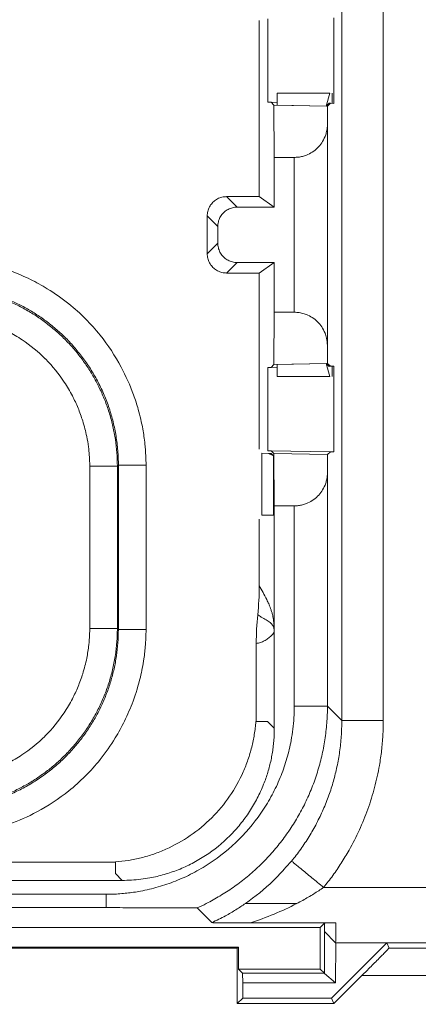
# Model space of a CAD drawing. Units: millimetres. Extents: x 11 to 415, y 5 to 292.
# Drawn here: x 109 to 112, y 127 to 134 of the extents above; entities that cross this region are included whole.
import ezdxf

# ---------------------------------------------------------------- set-up
doc = ezdxf.new("R2010")
doc.units = ezdxf.units.MM
doc.styles.add('SLDTEXTSTYLE0', font='TXT', dxfattribs={"width": 0.75})
doc.dimstyles.new('SLDDIMSTYLE0', dxfattribs={"dimtxt": 3.5, "dimasz": 3.302, "dimexe": 0, "dimexo": 0.0625, "dimgap": 0.875, "dimtad": 1, "dimlfac": 5, "dimrnd": 1e-09, "dimzin": 12, "dimdsep": 46, "dimtxsty": 'SLDTEXTSTYLE0', "dimsah": 1, "dimcen": 0.09, "dimadec": 0, "dimazin": 3, "dimtfac": 1, "dimtofl": 0, "dimtmove": 0, "dimatfit": 3, "dimfxl": 1, "dimfrac": 2, "dimtolj": 1, "dimtzin": 12, "dimarcsym": 0})
doc.dimstyles.new('SLDDIMSTYLE1', dxfattribs={"dimtxt": 3.5, "dimasz": 3.302, "dimexe": 0, "dimexo": 0.0625, "dimgap": 0.875, "dimtad": 1, "dimdec": 1, "dimlfac": 5, "dimrnd": 1e-09, "dimzin": 12, "dimdsep": 46, "dimtxsty": 'SLDTEXTSTYLE0', "dimsah": 1, "dimcen": 0.09, "dimadec": 0, "dimazin": 3, "dimtfac": 1, "dimtdec": 1, "dimtofl": 0, "dimtmove": 0, "dimatfit": 3, "dimfxl": 1, "dimfrac": 2, "dimtolj": 1, "dimtzin": 12, "dimarcsym": 0})

# ---------------------------------------------------------------- blocks, each defined once
blk = doc.blocks.new('_D_3')
at = {"color": 7, "linetype": 'Continuous', "lineweight": 0}
for p, q in [((50.1998, 126.9256), (50.1998, 111.8239)), ((114.1946, 126.9256), (114.1946, 111.8239)), ((50.1998, 112.8239), (114.1946, 112.8239))]:
    blk.add_line(p, q, dxfattribs=at)
for points in [[(50.1998, 112.8239), (53.5018, 112.3159), (53.5018, 113.3319)], [(114.1946, 112.8239), (110.8926, 113.3319), (110.8926, 112.3159)]]:
    blk.add_solid(points, dxfattribs=at)
at = {"color": 7, "linetype": 'Continuous', "lineweight": 0, "insert": (78.7934, 117.3357), "char_height": 3.5, "attachment_point": 1, "style": 'SLDTEXTSTYLE0'}
blk.add_mtext('320', dxfattribs=at)
blk = doc.blocks.new('_D_4')
at = {"color": 7, "linetype": 'Continuous', "lineweight": 0}
for p, q in [((112.0863, 248.5239), (141.5653, 248.5239)), ((140.5653, 248.5239), (140.5653, 127.1239)), ((112.0863, 127.1239), (141.5653, 127.1239))]:
    blk.add_line(p, q, dxfattribs=at)
for points in [[(140.5653, 248.5239), (140.0573, 245.2219), (141.0733, 245.2219)], [(140.5653, 127.1239), (141.0733, 130.4259), (140.0573, 130.4259)]]:
    blk.add_solid(points, dxfattribs=at)
at = {"color": 7, "linetype": 'Continuous', "lineweight": 0, "insert": (136.0535, 186.4543), "char_height": 3.5, "attachment_point": 1, "rotation": 90, "style": 'SLDTEXTSTYLE0'}
blk.add_mtext('607', dxfattribs=at)

msp = doc.modelspace()

# ---------------------------------------------------------------- linework, layer by layer
at = {"color": 7, "linetype": 'Continuous', "lineweight": 15}
for p, q in [((111.1437, 129.1703), (111.1437, 142.2344)), ((111.4437, 142.0602), (111.4437, 129.1703)), ((110.5463, 134.2347), (110.5463, 132.9602)), ((110.6081, 133.6429), (110.6081, 134.245)), ((111.0846, 134.2533), (111.0846, 133.6345)), ((111.0573, 133.7091), (110.6751, 133.7091)), ((110.6751, 133.6214), (110.6751, 133.7091)), ((111.0307, 133.6152), (111.0573, 133.7091)), ((111.0746, 133.7091), (111.0746, 133.6347)), ((110.6316, 133.6424), (110.6081, 133.6429)), ((110.6519, 133.6218), (110.6316, 133.6424)), ((110.6316, 133.6424), (110.6751, 133.6417)), ((110.6552, 133.2439), (110.6519, 133.6218)), ((110.6519, 133.6218), (111.0406, 133.615)), ((111.0307, 133.6152), (110.6751, 133.6214)), ((111.051, 133.6351), (111.0307, 133.6152)), ((111.0406, 133.615), (111.0395, 133.4818)), ((111.0609, 133.635), (111.0406, 133.615)), ((111.0609, 133.635), (111.051, 133.6351)), ((111.0846, 133.6345), (111.0609, 133.635)), ((111.0395, 133.4818), (111.0395, 131.886)), ((110.6552, 132.8839), (110.6552, 133.2439)), ((110.7995, 133.2439), (110.6552, 133.2439)), ((110.7995, 133.2439), (110.7995, 132.1239)), ((110.3099, 132.9602), (110.3862, 132.8839)), ((110.5463, 132.9602), (110.3099, 132.9602)), ((110.5463, 132.9602), (110.6552, 132.8839)), ((110.3862, 132.8839), (110.6552, 132.8839)), ((110.17, 132.8203), (110.2463, 132.744)), ((110.17, 132.8203), (110.17, 132.5476)), ((110.2463, 132.6238), (110.2463, 132.744)), ((110.2463, 132.6238), (110.17, 132.5476)), ((110.3862, 132.4839), (110.3099, 132.4077)), ((110.6552, 132.4839), (110.3862, 132.4839)), ((110.6552, 132.4839), (110.5463, 132.4077)), ((110.6552, 132.1239), (110.6552, 132.4839)), ((110.3099, 132.4077), (110.5463, 132.4077)), ((110.5463, 132.4077), (110.5463, 131.1332)), ((110.6519, 131.7461), (110.6552, 132.1239)), ((110.7995, 132.1239), (110.6552, 132.1239)), ((111.0395, 131.886), (111.0406, 131.7529)), ((110.6316, 131.7254), (110.6519, 131.7461)), ((111.0406, 131.7529), (110.6519, 131.7461)), ((110.6751, 131.7465), (111.0307, 131.7527)), ((110.6751, 131.6588), (110.6751, 131.7465)), ((111.0307, 131.7527), (111.051, 131.7328)), ((111.0573, 131.6588), (111.0307, 131.7527)), ((111.0406, 131.7529), (111.0609, 131.7329)), ((110.6081, 131.725), (110.6316, 131.7254)), ((110.6081, 131.1229), (110.6081, 131.725)), ((110.6316, 131.7254), (110.6751, 131.7262)), ((111.051, 131.7328), (111.0609, 131.7329)), ((111.0609, 131.7329), (111.0846, 131.7333)), ((111.0746, 131.7332), (111.0746, 131.6588)), ((111.0846, 131.7333), (111.0846, 131.1145)), ((111.0573, 131.6588), (110.6751, 131.6588)), ((110.6141, 131.1029), (110.5652, 131.1037)), ((110.5652, 131.1037), (110.5652, 130.6568)), ((110.6316, 131.1225), (110.6081, 131.1229)), ((110.6491, 131.0848), (110.6141, 131.1029)), ((110.6316, 131.1025), (110.6141, 131.1029)), ((110.6519, 131.1018), (110.6316, 131.1225)), ((110.6316, 131.1225), (111.0609, 131.115)), ((110.6316, 131.1025), (110.6491, 131.0848)), ((110.6552, 130.7239), (110.6519, 131.1018)), ((110.6519, 131.1018), (111.0406, 131.095)), ((111.0609, 131.115), (111.0406, 131.095)), ((111.0846, 131.1145), (111.0609, 131.115)), ((110.6491, 131.0848), (110.6491, 130.6568)), ((111.0406, 131.095), (111.0395, 130.9619)), ((109.3201, 131.0105), (109.3201, 129.8374)), ((109.52, 131.0105), (109.5275, 131.018)), ((109.52, 129.8374), (109.52, 131.0105)), ((109.5275, 129.8299), (109.5275, 131.018)), ((109.7274, 129.8299), (109.7274, 131.018)), ((111.0395, 129.2745), (111.0395, 130.9619)), ((110.6552, 130.7239), (110.6552, 129.8146)), ((110.7995, 130.7239), (110.6552, 130.7239)), ((110.7995, 129.2745), (110.7995, 130.7239)), ((110.5463, 130.6274), (110.5463, 130.1443)), ((110.5652, 130.6568), (110.6491, 130.6568)), ((109.5275, 129.8299), (109.52, 129.8374)), ((110.6552, 129.8097), (110.6552, 129.1149)), ((110.5245, 129.7284), (110.5245, 129.1647)), ((111.0395, 129.2745), (111.1437, 129.1703)), ((110.5245, 129.1647), (110.6053, 129.1647)), ((110.6053, 129.1647), (110.6552, 129.1149)), ((109.5055, 128.1457), (106.3394, 128.1457)), ((109.5055, 128.0649), (109.5055, 128.1457)), ((109.5554, 128.015), (109.5055, 128.0649)), ((109.5554, 128.015), (104.9456, 128.015)), ((102.6491, 127.9146), (109.4395, 127.9146)), ((111.0118, 127.9643), (113.756, 127.9643)), ((106.8025, 127.8178), (109.4395, 127.8178)), ((110.2032, 127.7095), (110.0969, 127.8159)), ((111.1007, 127.7082), (110.4824, 127.7082)), ((110.9863, 127.6739), (111.0195, 127.7072)), ((106.9463, 127.6739), (110.9863, 127.6739)), ((110.9863, 127.6739), (110.9863, 127.3739)), ((111.0172, 127.6443), (111.0179, 127.645)), ((111.0172, 127.3411), (111.0172, 127.6443)), ((111.0172, 127.6443), (111.0986, 127.5643)), ((111.0986, 127.5643), (111.0179, 127.645)), ((111.4696, 127.5643), (111.0696, 127.1643)), ((111.0979, 127.2739), (111.1, 127.5643)), ((111.0986, 127.5643), (111.4696, 127.5643)), ((111.4696, 127.5643), (113.756, 127.5643)), ((111.4696, 127.5643), (111.4856, 127.5257)), ((110.395, 127.5327), (107.5376, 127.5327)), ((107.5463, 127.5239), (110.3863, 127.5239)), ((110.3863, 127.5239), (110.395, 127.5327)), ((110.3863, 127.1239), (110.3863, 127.5239)), ((110.395, 127.3739), (110.395, 127.5327)), ((111.4856, 127.5257), (113.7946, 127.5257)), ((110.395, 127.3739), (110.4259, 127.3431)), ((110.9863, 127.3739), (110.395, 127.3739)), ((110.4266, 127.2739), (110.4259, 127.3431)), ((110.4259, 127.3431), (111.0172, 127.3431)), ((110.9863, 127.3739), (111.0172, 127.3431)), ((111.0172, 127.3431), (111.0172, 127.3411)), ((111.0172, 127.3411), (111.0979, 127.2739)), ((111.289, 127.3267), (111.0863, 127.1239)), ((113.7946, 127.3267), (111.289, 127.3267)), ((110.4266, 127.2739), (111.0979, 127.2739)), ((110.4266, 127.1643), (110.4266, 127.2739)), ((110.3863, 127.1239), (110.4266, 127.1643)), ((111.0863, 127.1239), (110.3863, 127.1239)), ((111.0696, 127.1643), (110.4266, 127.1643)), ((111.0696, 127.1643), (111.0863, 127.1239))]:
    msp.add_line(p, q, dxfattribs=at)
at = {"color": 8, "linetype": 'Continuous', "lineweight": 15}
msp.add_line((110.7384, 128.1098), (110.7801, 128.1547), dxfattribs=at)
at = {"color": 7, "linetype": 'Continuous', "lineweight": 15}
for points, knots in [([(111.0395, 133.4818), (111.0392, 133.4744), (111.0387, 133.4602), (111.0357, 133.4402), (111.0317, 133.4226), (111.0271, 133.4075), (111.0179, 133.3827), (111.0009, 133.3506), (110.9699, 133.3127), (110.9327, 133.2824), (110.8941, 133.2621), (110.8593, 133.2509), (110.8295, 133.245), (110.8094, 133.2443), (110.7995, 133.2439)], [0, 0, 0, 0, 0.069912, 0.132498, 0.187758, 0.235695, 0.276312, 0.426038, 0.554107, 0.683014, 0.797976, 0.86745, 0.93448, 1, 1, 1, 1]), ([(110.3099, 132.9602), (110.3043, 132.96), (110.293, 132.9596), (110.2764, 132.9564), (110.2602, 132.9514), (110.2448, 132.9445), (110.2303, 132.9357), (110.217, 132.9253), (110.205, 132.9133), (110.1945, 132.8999), (110.1858, 132.8855), (110.1788, 132.87), (110.1738, 132.8538), (110.1706, 132.8372), (110.1702, 132.8259), (110.17, 132.8203)], [0, 0, 0, 0, 0.076924, 0.153847, 0.23077, 0.307693, 0.384616, 0.461539, 0.538461, 0.615384, 0.692307, 0.76923, 0.846153, 0.923076, 1, 1, 1, 1]), ([(110.2463, 132.744), (110.2465, 132.7497), (110.2469, 132.7609), (110.25, 132.7776), (110.2551, 132.7938), (110.262, 132.8092), (110.2708, 132.8237), (110.2812, 132.837), (110.2932, 132.849), (110.3065, 132.8595), (110.321, 132.8682), (110.3365, 132.8752), (110.3526, 132.8802), (110.3693, 132.8834), (110.3805, 132.8837), (110.3862, 132.8839)], [0, 0, 0, 0, 0.076924, 0.153847, 0.23077, 0.307693, 0.384616, 0.461539, 0.538461, 0.615384, 0.692307, 0.76923, 0.846153, 0.923076, 1, 1, 1, 1]), ([(110.3862, 132.4839), (110.3805, 132.4841), (110.3693, 132.4845), (110.3526, 132.4877), (110.3365, 132.4927), (110.321, 132.4997), (110.3065, 132.5084), (110.2932, 132.5189), (110.2812, 132.5308), (110.2708, 132.5442), (110.262, 132.5587), (110.2551, 132.5741), (110.25, 132.5903), (110.2469, 132.6069), (110.2465, 132.6182), (110.2463, 132.6238)], [0, 0, 0, 0, 0.076924, 0.153847, 0.23077, 0.307693, 0.384616, 0.461539, 0.538461, 0.615384, 0.692307, 0.76923, 0.846153, 0.923076, 1, 1, 1, 1]), ([(110.17, 132.5476), (110.1702, 132.542), (110.1706, 132.5307), (110.1738, 132.514), (110.1788, 132.4979), (110.1858, 132.4824), (110.1945, 132.4679), (110.205, 132.4546), (110.217, 132.4426), (110.2303, 132.4322), (110.2448, 132.4234), (110.2602, 132.4165), (110.2764, 132.4115), (110.293, 132.4083), (110.3043, 132.4079), (110.3099, 132.4077)], [0, 0, 0, 0, 0.076924, 0.153847, 0.23077, 0.307693, 0.384616, 0.461539, 0.538461, 0.615384, 0.692307, 0.76923, 0.846153, 0.923076, 1, 1, 1, 1]), ([(108.2283, 132.5171), (108.2416, 132.517), (108.2787, 132.5166), (108.35, 132.5128), (108.4522, 132.5014), (108.5896, 132.4749), (108.7407, 132.4288), (108.887, 132.3658), (109.029, 132.2878), (109.1635, 132.1938), (109.2908, 132.0798), (109.4238, 131.9308), (109.5447, 131.7468), (109.6271, 131.5614), (109.676, 131.4101), (109.7034, 131.2918), (109.7194, 131.179), (109.7263, 131.0919), (109.7271, 131.0404), (109.7274, 131.018)], [0, 0, 0, 0, 0.016959, 0.047299, 0.091006, 0.148067, 0.225508, 0.291933, 0.350876, 0.431855, 0.500624, 0.568353, 0.68608, 0.779693, 0.826222, 0.888662, 0.934315, 0.971433, 1, 1, 1, 1]), ([(108.2208, 132.3097), (108.2379, 132.3095), (108.2719, 132.3091), (108.3227, 132.306), (108.3731, 132.3011), (108.423, 132.2942), (108.4724, 132.2854), (108.5211, 132.2748), (108.5692, 132.2624), (108.6165, 132.2483), (108.663, 132.2325), (108.7086, 132.215), (108.7533, 132.1959), (108.797, 132.1753), (108.8398, 132.1531), (108.8814, 132.1296), (108.9219, 132.1046), (108.9613, 132.0784), (108.9995, 132.0509), (109.0365, 132.0221), (109.0722, 131.9922), (109.1066, 131.9613), (109.1499, 131.9195), (109.2007, 131.8651), (109.257, 131.796), (109.3089, 131.7224), (109.356, 131.6446), (109.3979, 131.5629), (109.4343, 131.4775), (109.4648, 131.3889), (109.4891, 131.2974), (109.5067, 131.2035), (109.5179, 131.1076), (109.5193, 131.043), (109.52, 131.0105)], [0, 0, 0, 0, 0.025067, 0.050009, 0.074826, 0.099517, 0.124084, 0.148525, 0.17284, 0.197031, 0.221097, 0.245037, 0.268853, 0.292544, 0.31611, 0.339551, 0.362867, 0.386059, 0.409125, 0.432068, 0.454885, 0.477578, 0.500147, 0.543324, 0.586954, 0.631035, 0.675569, 0.720555, 0.765995, 0.811888, 0.858235, 0.905035, 0.95229, 1, 1, 1, 1]), ([(109.5275, 131.018), (109.5273, 131.0357), (109.5269, 131.071), (109.5235, 131.1238), (109.5182, 131.1762), (109.5108, 131.2282), (109.5013, 131.2795), (109.4898, 131.3303), (109.4764, 131.3803), (109.4611, 131.4295), (109.4439, 131.4779), (109.4248, 131.5254), (109.4041, 131.5719), (109.3816, 131.6173), (109.3574, 131.6617), (109.3317, 131.7048), (109.3045, 131.7468), (109.2758, 131.7875), (109.2456, 131.827), (109.2142, 131.865), (109.1814, 131.9017), (109.1381, 131.9467), (109.0825, 131.9986), (109.0127, 132.0553), (108.9386, 132.1074), (108.8603, 132.1546), (108.7783, 132.1965), (108.6928, 132.2327), (108.6042, 132.2629), (108.513, 132.2869), (108.4196, 132.3042), (108.3244, 132.3152), (108.2604, 132.3165), (108.2283, 132.3172)], [0, 0, 0, 0, 0.026023, 0.051938, 0.077745, 0.103443, 0.129034, 0.154516, 0.179891, 0.205158, 0.230318, 0.25537, 0.280314, 0.305151, 0.329881, 0.354504, 0.37902, 0.403429, 0.427731, 0.451927, 0.476016, 0.499998, 0.54368, 0.587715, 0.632103, 0.676845, 0.721941, 0.767393, 0.8132, 0.859364, 0.905885, 0.952763, 1, 1, 1, 1]), ([(109.3201, 131.0105), (109.32, 131.0215), (109.3198, 131.0482), (109.3172, 131.0951), (109.3109, 131.1559), (109.297, 131.2389), (109.2728, 131.3329), (109.2372, 131.4309), (109.1933, 131.5253), (109.1213, 131.6479), (109.0507, 131.7352), (108.9488, 131.8376), (108.8605, 131.9096), (108.7366, 131.9826), (108.6413, 132.0269), (108.5432, 132.0626), (108.442, 132.0887), (108.3478, 132.1033), (108.2759, 132.1091), (108.2364, 132.1096), (108.2208, 132.1099)], [0, 0, 0, 0, 0.019123, 0.046373, 0.081747, 0.125238, 0.192743, 0.250182, 0.306375, 0.373584, 0.496997, 0.500016, 0.624917, 0.693423, 0.749781, 0.807324, 0.874715, 0.931182, 0.972949, 1, 1, 1, 1]), ([(110.7995, 132.1239), (110.8054, 132.1238), (110.8174, 132.1236), (110.8352, 132.1215), (110.853, 132.1181), (110.8705, 132.1134), (110.8974, 132.104), (110.9327, 132.0855), (110.9699, 132.0552), (111.001, 132.0173), (111.0218, 131.9777), (111.0362, 131.9329), (111.0382, 131.9033), (111.0395, 131.886)], [0, 0, 0, 0, 0.039215, 0.078835, 0.119071, 0.160125, 0.202186, 0.317137, 0.446063, 0.574121, 0.723868, 0.839074, 1, 1, 1, 1]), ([(109.52, 131.0105), (109.5182, 131.0105), (109.4959, 131.0105), (109.4222, 131.0105), (109.3713, 131.0105), (109.3201, 131.0105)], [0, 0, 0, 0, 0.5, 0.5, 1, 1, 1, 1]), ([(109.7274, 131.018), (109.7042, 131.018), (109.6793, 131.018), (109.631, 131.018), (109.6078, 131.018), (109.5691, 131.018), (109.5537, 131.018), (109.5333, 131.018), (109.5283, 131.018), (109.5275, 131.018)], [0, 0, 0, 0, 0.25, 0.25, 0.5, 0.5, 0.75, 0.75, 1, 1, 1, 1]), ([(111.0395, 130.9618), (111.0392, 130.9544), (111.0387, 130.9402), (111.0357, 130.9202), (111.0317, 130.9026), (111.0271, 130.8875), (111.0179, 130.8627), (111.0009, 130.8306), (110.9699, 130.7927), (110.9327, 130.7624), (110.8941, 130.7421), (110.8593, 130.7309), (110.8295, 130.725), (110.8094, 130.7243), (110.7995, 130.7239)], [0, 0, 0, 0, 0.069912, 0.132498, 0.187758, 0.235695, 0.276312, 0.426038, 0.554107, 0.683014, 0.797976, 0.86745, 0.93448, 1, 1, 1, 1]), ([(110.5463, 130.1443), (110.5554, 130.1288), (110.5735, 130.0977), (110.5942, 130.0592), (110.6078, 130.0312), (110.6147, 130.0161), (110.6213, 130.0005), (110.6283, 129.9821), (110.6351, 129.9621), (110.6408, 129.9413), (110.6452, 129.9221), (110.6476, 129.9086), (110.6491, 129.8992), (110.6497, 129.8949), (110.6503, 129.8905), (110.6509, 129.8861), (110.6514, 129.8817), (110.6519, 129.8772), (110.6524, 129.8727), (110.6528, 129.8682), (110.6532, 129.8635), (110.6535, 129.8589), (110.6538, 129.8542), (110.6541, 129.8495), (110.6544, 129.8447), (110.6546, 129.8399), (110.6548, 129.8351), (110.6549, 129.8303), (110.6551, 129.8253), (110.6551, 129.8207), (110.6552, 129.8164), (110.6552, 129.8146)], [0, 0, 0, 0, 0.249992, 0.499983, 0.567911, 0.624979, 0.690132, 0.749974, 0.818597, 0.874968, 0.909052, 0.937459, 0.943528, 0.949287, 0.954735, 0.959872, 0.964699, 0.969215, 0.973421, 0.977316, 0.980902, 0.984179, 0.987147, 0.989806, 0.992158, 0.994204, 0.995945, 0.997386, 0.998531, 0.999393, 1, 1, 1, 1]), ([(110.6552, 129.8121), (110.6551, 129.8128), (110.6551, 129.8146), (110.6551, 129.8164), (110.655, 129.8184), (110.6549, 129.8203), (110.6547, 129.8222), (110.6546, 129.8241), (110.6543, 129.8261), (110.6541, 129.8283), (110.6537, 129.8308), (110.6528, 129.8364), (110.6508, 129.8442), (110.6478, 129.852), (110.6441, 129.8593), (110.6393, 129.8658), (110.6329, 129.8723), (110.6235, 129.8809), (110.6108, 129.8901), (110.5956, 129.899), (110.5787, 129.9085), (110.5587, 129.9207), (110.5439, 129.9306), (110.5354, 129.9363)], [0, 0, 0, 0, 0.0003724, 0.0009296, 0.0016789, 0.0026235, 0.0037651, 0.005105, 0.0068226, 0.0089335, 0.0123176, 0.01563, 0.0312554, 0.0625057, 0.0913446, 0.1250055, 0.1824126, 0.250005, 0.3628918, 0.5000034, 0.6309041, 0.7857158, 1, 1, 1, 1]), ([(108.2208, 128.738), (108.2318, 128.7381), (108.2585, 128.7384), (108.3054, 128.741), (108.3661, 128.7473), (108.4492, 128.7611), (108.5432, 128.7853), (108.6412, 128.821), (108.7356, 128.8649), (108.8582, 128.9369), (108.9455, 129.0075), (109.0479, 129.1094), (109.1199, 129.1977), (109.1929, 129.3216), (109.2372, 129.4168), (109.2729, 129.5149), (109.299, 129.6161), (109.3136, 129.7104), (109.3194, 129.7822), (109.3199, 129.8218), (109.3201, 129.8374)], [0, 0, 0, 0, 0.019123, 0.046373, 0.081747, 0.125238, 0.192743, 0.250182, 0.306375, 0.373584, 0.496997, 0.500016, 0.624917, 0.693423, 0.749781, 0.807324, 0.874715, 0.931182, 0.972949, 1, 1, 1, 1]), ([(109.52, 129.8374), (109.5198, 129.8203), (109.5194, 129.7863), (109.5163, 129.7355), (109.5114, 129.6851), (109.5045, 129.6351), (109.4957, 129.5858), (109.4851, 129.537), (109.4727, 129.489), (109.4586, 129.4417), (109.4427, 129.3952), (109.4253, 129.3496), (109.4062, 129.3049), (109.3855, 129.2611), (109.3634, 129.2184), (109.3399, 129.1768), (109.3149, 129.1362), (109.2887, 129.0969), (109.2611, 129.0587), (109.2324, 129.0217), (109.2025, 128.986), (109.1716, 128.9515), (109.1298, 128.9083), (109.0754, 128.8574), (109.0063, 128.8012), (108.9327, 128.7493), (108.8549, 128.7022), (108.7732, 128.6602), (108.6878, 128.6238), (108.5992, 128.5933), (108.5077, 128.569), (108.4138, 128.5515), (108.3179, 128.5403), (108.2533, 128.5389), (108.2208, 128.5382)], [0, 0, 0, 0, 0.025068, 0.05001, 0.074827, 0.099518, 0.124084, 0.148525, 0.172841, 0.197032, 0.221098, 0.245038, 0.268854, 0.292545, 0.316111, 0.339552, 0.362868, 0.386059, 0.409126, 0.432068, 0.454885, 0.477578, 0.500147, 0.543324, 0.586954, 0.631035, 0.675569, 0.720555, 0.765995, 0.811888, 0.858235, 0.905035, 0.95229, 1, 1, 1, 1]), ([(108.2283, 128.5307), (108.246, 128.5309), (108.2813, 128.5313), (108.3341, 128.5346), (108.3865, 128.54), (108.4384, 128.5474), (108.4898, 128.5568), (108.5406, 128.5683), (108.5906, 128.5817), (108.6398, 128.5971), (108.6882, 128.6143), (108.7357, 128.6333), (108.7822, 128.6541), (108.8276, 128.6766), (108.8719, 128.7007), (108.9151, 128.7264), (108.9571, 128.7537), (108.9978, 128.7824), (109.0372, 128.8125), (109.0753, 128.844), (109.112, 128.8767), (109.157, 128.92), (109.2089, 128.9756), (109.2656, 129.0454), (109.3177, 129.1196), (109.3649, 129.1979), (109.4067, 129.2799), (109.443, 129.3654), (109.4732, 129.4539), (109.4972, 129.5451), (109.5145, 129.6386), (109.5254, 129.7337), (109.5268, 129.7978), (109.5275, 129.8299)], [0, 0, 0, 0, 0.026023, 0.051938, 0.077745, 0.103443, 0.129034, 0.154516, 0.179891, 0.205158, 0.230318, 0.25537, 0.280314, 0.305151, 0.329881, 0.354504, 0.37902, 0.403429, 0.427731, 0.451927, 0.476016, 0.499998, 0.54368, 0.587715, 0.632103, 0.676845, 0.721941, 0.767393, 0.8132, 0.859364, 0.905885, 0.952763, 1, 1, 1, 1]), ([(109.7274, 129.8299), (109.7272, 129.8166), (109.7269, 129.7795), (109.723, 129.7082), (109.7117, 129.606), (109.6852, 129.4686), (109.6391, 129.3175), (109.576, 129.1712), (109.4981, 129.0292), (109.404, 128.8947), (109.2901, 128.7673), (109.1411, 128.6344), (108.9571, 128.5135), (108.7717, 128.431), (108.6204, 128.3822), (108.5021, 128.3548), (108.3893, 128.3387), (108.3022, 128.3318), (108.2507, 128.3311), (108.2283, 128.3308)], [0, 0, 0, 0, 0.016959, 0.047299, 0.091006, 0.148067, 0.225508, 0.291933, 0.350876, 0.431855, 0.500624, 0.568353, 0.68608, 0.779693, 0.826222, 0.888662, 0.934315, 0.971433, 1, 1, 1, 1]), ([(109.3201, 129.8374), (109.3713, 129.8374), (109.4222, 129.8374), (109.4959, 129.8374), (109.5182, 129.8374), (109.52, 129.8374)], [0, 0, 0, 0, 0.5, 0.5, 1, 1, 1, 1]), ([(109.7274, 129.8299), (109.6762, 129.8299), (109.6253, 129.8299), (109.5516, 129.8299), (109.5293, 129.8299), (109.5275, 129.8299)], [0, 0, 0, 0, 0.5, 0.5, 1, 1, 1, 1]), ([(110.6552, 129.8097), (110.6516, 129.8052), (110.6443, 129.796), (110.633, 129.7841), (110.6213, 129.7732), (110.609, 129.7634), (110.5962, 129.7548), (110.5828, 129.7472), (110.569, 129.7408), (110.5546, 129.7355), (110.5397, 129.7312), (110.5296, 129.7294), (110.5245, 129.7284)], [0, 0, 0, 0, 0.0821584, 0.1682811, 0.2583684, 0.3524205, 0.4504374, 0.5524194, 0.6583665, 0.7682789, 0.8821567, 1, 1, 1, 1]), ([(109.4395, 127.9146), (109.4561, 127.9148), (109.4893, 127.9151), (109.539, 127.9179), (109.5886, 127.9225), (109.6379, 127.9288), (109.714, 127.9415), (109.8159, 127.9654), (109.9426, 128.0087), (110.0662, 128.0649), (110.2261, 128.1583), (110.408, 128.306), (110.5557, 128.4879), (110.6491, 128.6478), (110.7054, 128.7714), (110.7486, 128.8981), (110.7751, 129.0108), (110.7901, 129.1089), (110.798, 129.1915), (110.799, 129.2468), (110.7995, 129.2745)], [0, 0, 0, 0, 0.0233521, 0.0466533, 0.069935, 0.0932283, 0.1165644, 0.1783031, 0.2400915, 0.3044047, 0.3687675, 0.5000057, 0.6312439, 0.695557, 0.7599197, 0.8216585, 0.8834469, 0.9222895, 0.9610922, 1, 1, 1, 1]), ([(111.0395, 129.2745), (111.0395, 129.2745), (111.0395, 129.2338), (111.0363, 129.1526), (111.0225, 129.0318), (110.9996, 128.913), (110.9681, 128.797), (110.9282, 128.6843), (110.8803, 128.5755), (110.8248, 128.4711), (110.7621, 128.3716), (110.6927, 128.2776), (110.617, 128.1893), (110.5357, 128.1072), (110.4492, 128.0316), (110.358, 127.963), (110.2629, 127.9008), (110.1964, 127.8653), (110.1632, 127.8476)], [0, 0, 0, 0, 0.000005, 0.069333, 0.138281, 0.206848, 0.275035, 0.342841, 0.410268, 0.477314, 0.54398, 0.610266, 0.676172, 0.741697, 0.806843, 0.871609, 0.935994, 1, 1, 1, 1]), ([(110.7995, 129.2745), (110.8307, 129.2745), (110.8933, 129.2745), (110.9723, 129.2745), (111.0279, 129.2745), (111.0356, 129.2745), (111.0395, 129.2745)], [0, 0, 0, 0, 0.249997, 0.500001, 0.749999, 1, 1, 1, 1]), ([(110.5215, 129.1647), (110.5202, 129.1489), (110.5174, 129.1173), (110.5108, 129.0704), (110.5024, 129.0239), (110.4919, 128.9779), (110.4794, 128.9324), (110.465, 128.8875), (110.4486, 128.843), (110.4103, 128.7517), (110.3368, 128.6194), (110.2067, 128.4636), (110.0509, 128.3335), (109.9047, 128.2522), (109.7833, 128.2043), (109.6926, 128.1774), (109.5999, 128.158), (109.537, 128.1518), (109.5055, 128.1487)], [0, 0, 0, 0, 0.030456, 0.060741, 0.09091, 0.121021, 0.15113, 0.181292, 0.211566, 0.242007, 0.370983, 0.500027, 0.629003, 0.758048, 0.818723, 0.878971, 0.939246, 1, 1, 1, 1]), ([(110.6552, 129.1149), (110.655, 129.0994), (110.6546, 129.0685), (110.6517, 129.0224), (110.6469, 128.9766), (110.6402, 128.9312), (110.6317, 128.8862), (110.6212, 128.8416), (110.6088, 128.7973), (110.5944, 128.7533), (110.5708, 128.6897), (110.5336, 128.6081), (110.4771, 128.5114), (110.4106, 128.4202), (110.3092, 128.3078), (110.1915, 128.2122), (110.0622, 128.1366), (109.9623, 128.0911), (109.8598, 128.0562), (109.7687, 128.0347), (109.6893, 128.0226), (109.6225, 128.0162), (109.5778, 128.0154), (109.5554, 128.015)], [0, 0, 0, 0, 0.026904, 0.053642, 0.08026, 0.106805, 0.133325, 0.159867, 0.186478, 0.213206, 0.240096, 0.304388, 0.368741, 0.4344, 0.500121, 0.631325, 0.695617, 0.75997, 0.821689, 0.883469, 0.922296, 0.961091, 1, 1, 1, 1]), ([(110.7801, 128.1547), (110.7914, 128.1688), (110.8141, 128.197), (110.8464, 128.2408), (110.8773, 128.2857), (110.9068, 128.3319), (110.9348, 128.3792), (110.9612, 128.4275), (110.986, 128.4769), (111.0092, 128.5273), (111.0306, 128.5787), (111.0563, 128.6466), (111.0839, 128.7325), (111.11, 128.8376), (111.1291, 128.946), (111.1414, 129.0573), (111.1429, 129.1324), (111.1437, 129.1703)], [0, 0, 0, 0, 0.049293, 0.098744, 0.148353, 0.19812, 0.248044, 0.298127, 0.348367, 0.398765, 0.449322, 0.500036, 0.596783, 0.695153, 0.795145, 0.896761, 1, 1, 1, 1]), ([(111.4437, 129.1703), (111.4435, 129.1523), (111.4432, 129.1162), (111.4407, 129.0622), (111.4368, 129.0082), (111.4312, 128.9541), (111.4241, 128.9001), (111.4097, 128.8106), (111.3824, 128.6864), (111.3338, 128.5303), (111.2724, 128.3787), (111.2064, 128.2489), (111.1407, 128.1399), (111.0795, 128.0495), (111.0344, 127.9927), (111.0118, 127.9643)], [0, 0, 0, 0, 0.041382, 0.08279, 0.124261, 0.165828, 0.207526, 0.249391, 0.374107, 0.49923, 0.624467, 0.749442, 0.833344, 0.916769, 1, 1, 1, 1]), ([(111.4437, 129.1703), (111.4046, 129.1703), (111.3264, 129.1703), (111.2276, 129.1703), (111.1581, 129.1703), (111.1485, 129.1703), (111.1437, 129.1703)], [0, 0, 0, 0, 0.249999, 0.499999, 0.75, 1, 1, 1, 1]), ([(110.4462, 127.8476), (110.5154, 127.8986), (110.6186, 127.9746), (110.7088, 128.0763), (110.7384, 128.1098)], [0, 0, 0, 0, 0.671489, 1, 1, 1, 1]), ([(111.0118, 127.9643), (110.9829, 127.9881), (110.9384, 128.0246), (110.8847, 128.0687), (110.8478, 128.0991), (110.8178, 128.1237), (110.7887, 128.1476), (110.7835, 128.1519), (110.7801, 128.1547)], [0, 0, 0, 0, 0.23962, 0.368462, 0.499996, 0.63153, 0.760373, 1, 1, 1, 1]), ([(111.0118, 127.9643), (111.0002, 127.9563), (110.9766, 127.9402), (110.9396, 127.9167), (110.9008, 127.8932), (110.8599, 127.87), (110.8319, 127.8552), (110.8176, 127.8476)], [0, 0, 0, 0, 0.185234, 0.377749, 0.577652, 0.78504, 1, 1, 1, 1]), ([(110.3014, 127.7587), (110.3144, 127.7658), (110.3398, 127.7799), (110.3769, 127.8022), (110.4122, 127.8245), (110.435, 127.84), (110.4462, 127.8476)], [0, 0, 0, 0, 0.2664401, 0.5218353, 0.7663085, 1, 1, 1, 1]), ([(110.8176, 127.8476), (110.8102, 127.8476), (110.7905, 127.8476), (110.7513, 127.8476), (110.6979, 127.8476), (110.6399, 127.8477), (110.5657, 127.8475), (110.5057, 127.8476), (110.47, 127.8476), (110.4568, 127.8476), (110.4483, 127.8476), (110.4469, 127.8476), (110.4462, 127.8476)], [0, 0, 0, 0, 0.046947, 0.125142, 0.250297, 0.389, 0.500364, 0.748665, 0.812314, 0.874259, 0.93569, 1, 1, 1, 1]), ([(110.0969, 127.8159), (110.0966, 127.8159), (110.0961, 127.816), (110.0929, 127.8161), (110.0878, 127.8162), (110.0807, 127.8164), (110.0716, 127.8165), (110.0548, 127.8166), (110.0259, 127.8169), (109.9852, 127.8171), (109.941, 127.8172), (109.8822, 127.8174), (109.7763, 127.8176), (109.6561, 127.8177), (109.5337, 127.8178), (109.4723, 127.8178), (109.4395, 127.8178)], [0, 0, 0, 0, 0.019385, 0.038765, 0.058505, 0.078953, 0.100421, 0.123181, 0.183537, 0.252264, 0.312978, 0.378175, 0.503351, 0.751301, 0.866935, 1, 1, 1, 1]), ([(110.2032, 127.7095), (110.22, 127.7174), (110.2528, 127.7328), (110.2854, 127.7501), (110.3014, 127.7587)], [0, 0, 0, 0, 0.509872, 1, 1, 1, 1]), ([(110.4824, 127.7082), (110.4687, 127.7082), (110.4424, 127.7082), (110.4045, 127.7082), (110.3697, 127.7083), (110.3379, 127.7083), (110.3019, 127.7084), (110.2638, 127.7086), (110.2289, 127.7088), (110.2069, 127.7091), (110.2045, 127.7094), (110.2032, 127.7095)], [0, 0, 0, 0, 0.1164101, 0.2242401, 0.3238046, 0.4155029, 0.4998464, 0.6431548, 0.765775, 0.8798138, 1, 1, 1, 1]), ([(111.0179, 127.645), (111.018, 127.6452), (111.0181, 127.6456), (111.0183, 127.6489), (111.0186, 127.654), (111.0188, 127.6634), (111.0192, 127.6794), (111.0194, 127.6979), (111.0195, 127.7072)], [0, 0, 0, 0, 0.124309, 0.248582, 0.373636, 0.500274, 0.749834, 1, 1, 1, 1]), ([(111.0195, 127.7072), (111.0251, 127.7073), (111.0366, 127.7074), (111.0559, 127.7077), (111.0773, 127.7079), (111.0928, 127.7081), (111.1007, 127.7082)], [0, 0, 0, 0, 0.224414, 0.465724, 0.724185, 1, 1, 1, 1]), ([(111.1007, 127.7082), (111.1004, 127.6638), (111.1, 127.6275), (111.0993, 127.578), (111.099, 127.5648), (111.0986, 127.5643)], [0, 0, 0, 0, 0.5, 0.5, 1, 1, 1, 1]), ([(111.289, 127.3267), (111.2953, 127.3329), (111.3077, 127.3453), (111.3261, 127.3638), (111.3441, 127.3819), (111.3682, 127.4061), (111.3972, 127.4352), (111.4284, 127.4667), (111.454, 127.4928), (111.4706, 127.5097), (111.48, 127.5194), (111.4848, 127.5245), (111.4853, 127.5253), (111.4856, 127.5257)], [0, 0, 0, 0, 0.070278, 0.13956, 0.208162, 0.276408, 0.419023, 0.554157, 0.68027, 0.79793, 0.866882, 0.933579, 1, 1, 1, 1])]:
    msp.add_open_spline(points, degree=3, knots=knots, dxfattribs=at)
for points in [[(110.5463, 130.1443), (110.5463, 130.0749), (110.5426, 130.0054), (110.5354, 129.9363)], [(110.5354, 129.9363), (110.5281, 129.867), (110.5245, 129.7975), (110.5245, 129.7284)], [(109.4395, 127.8178), (109.4395, 127.8498), (109.4395, 127.8836), (109.4395, 127.9146)], [(110.1632, 127.8476), (110.1413, 127.8365), (110.1192, 127.8259), (110.0969, 127.8159)], [(110.4824, 127.7082), (110.5978, 127.746), (110.7108, 127.7922), (110.8176, 127.8476)]]:
    msp.add_open_spline(points, degree=3, dxfattribs=at)

# ---------------------------------------------------------------- dimensions: what is measured, and where the dimension line sits
at = {"color": 7, "linetype": 'Continuous', "lineweight": 0}
dim = msp.add_linear_dim(base=(140.5653, 127.1239), p1=(111.0863, 248.5239), p2=(111.0863, 127.1239), angle=90, dimstyle='SLDDIMSTYLE0', dxfattribs=at)
dim.commit()
dim.dimension.update_dxf_attribs({"geometry": '_D_4', "text_midpoint": (140.5653, 190.3335), "dimtype": 160})
dim = msp.add_linear_dim(base=(114.1946, 112.8239), p1=(50.1998, 127.9256), p2=(114.1946, 127.9256), dimstyle='SLDDIMSTYLE1', dxfattribs=at)
dim.commit()
dim.dimension.update_dxf_attribs({"geometry": '_D_3', "text_midpoint": (82.6726, 112.8239), "dimtype": 160})

doc.saveas('drawing.dxf')
